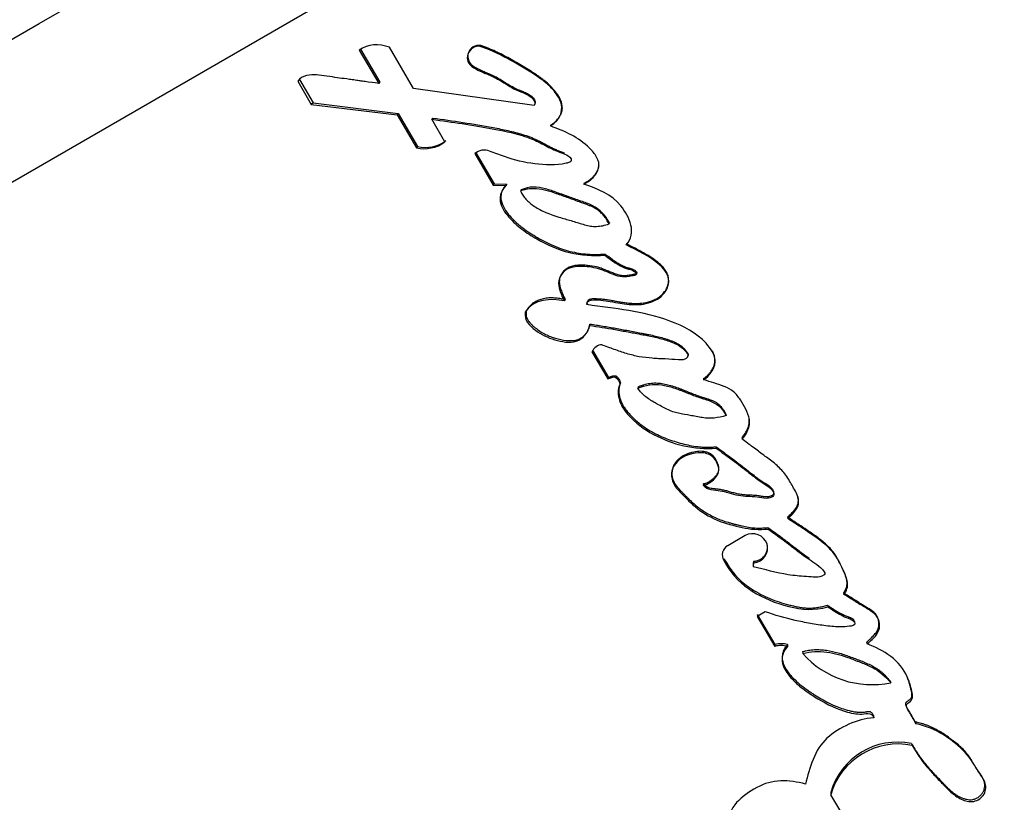
# Paper-space layout 'Layout1' of a CAD drawing. Units: millimetres. Extents: x 0 to 1293, y 0 to 1976.
# Drawn here: x 306 to 317, y 515 to 524 of the extents above; entities that cross this region are included whole.
import ezdxf
from ezdxf import colors
from ezdxf.entities.mleader import LeaderData, LeaderLine
from ezdxf.math import Vec2, Vec3

# ---------------------------------------------------------------- set-up
doc = ezdxf.new("R2010")
doc.units = ezdxf.units.MM
doc.layers.add('DV6_Défaut', color=7, linetype='Continuous')
doc.layers.add('Défaut', color=7, linetype='Continuous')

# ---------------------------------------------------------------- blocks, each defined once
blk = doc.blocks.new('_DOT')
at = {"color": 0}
blk.add_line((0, 0), (-1, 0), dxfattribs=at)
at = {"color": 0, "const_width": 0.333}
blk.add_lwpolyline([(-0.1665, 0, 1), (0.1665, 0, 1)], format="xyb", close=True, dxfattribs=at)
blk = doc.blocks.new('SE5')
at = {"layer": 'DV6_Défaut', "color": 7, "linetype": 'Continuous'}
for p, q in [((315.866, 528.406), (296.614, 517.291)), ((311.101, 524.036), (311.094, 524.025)), ((309.627, 523.986), (309.858, 523.59)), ((309.643, 524), (309.873, 523.606)), ((310.275, 523.532), (309.988, 524.023)), ((310.977, 523.806), (310.97, 523.794)), ((308.892, 523.618), (309.054, 523.34)), ((308.913, 523.636), (309.075, 523.358)), ((309.873, 523.606), (309.858, 523.59)), ((311.715, 523.329), (310.275, 523.532)), ((309.075, 523.358), (309.054, 523.34)), ((309.054, 523.34), (310.077, 523.216)), ((309.075, 523.358), (310.092, 523.232)), ((311.719, 523.34), (311.715, 523.329)), ((310.092, 523.232), (310.077, 523.216)), ((310.077, 523.216), (310.308, 522.821)), ((310.092, 523.232), (310.322, 522.838)), ((310.503, 523.178), (310.491, 523.163)), ((310.648, 522.894), (310.491, 523.163)), ((311.913, 523.095), (311.909, 523.083)), ((310.322, 522.838), (310.308, 522.821)), ((311.004, 522.754), (311.226, 522.376)), ((311.015, 522.769), (311.236, 522.391)), ((311.236, 522.391), (311.226, 522.376)), ((311.236, 522.391), (311.386, 522.389)), ((311.386, 522.389), (311.377, 522.374)), ((312.309, 522.399), (312.306, 522.387)), ((311.226, 522.376), (311.377, 522.374)), ((311.559, 522.322), (311.55, 522.308)), ((312.61, 521.926), (312.607, 521.914)), ((312.814, 521.677), (312.812, 521.664)), ((312.562, 521.554), (312.558, 521.541)), ((312.084, 521.012), (312.076, 520.996)), ((312.347, 520.968), (312.34, 520.952)), ((312.379, 520.719), (312.372, 520.703)), ((312.41, 520.406), (312.601, 520.082)), ((312.402, 520.389), (312.593, 520.065)), ((312.601, 520.082), (312.593, 520.065)), ((313.734, 520.069), (313.735, 520.054)), ((312.743, 520.016), (312.736, 519.999)), ((312.954, 519.972), (312.948, 519.956)), ((314.001, 519.642), (314.003, 519.627)), ((314.194, 519.36), (314.196, 519.345)), ((313.885, 519.254), (313.885, 519.237)), ((313.733, 518.815), (313.731, 518.797)), ((314.516, 518.787), (314.516, 518.788)), ((314.735, 518.414), (314.739, 518.397)), ((314.501, 518.291), (314.503, 518.273)), ((314.23, 518.195), (314.022, 518.074)), ((313.977, 517.918), (313.975, 517.898)), ((313.975, 517.898), (314.008, 517.843)), ((313.977, 517.918), (314.01, 517.864)), ((314.01, 517.864), (314.008, 517.843)), ((314.325, 517.843), (314.325, 517.823)), ((314.333, 517.888), (314.333, 517.868)), ((314.316, 517.552), (314.315, 517.531)), ((315.402, 517.51), (315.408, 517.491)), ((315.212, 517.364), (315.217, 517.345)), ((314.468, 517.286), (314.372, 517.23)), ((314.372, 517.23), (314.586, 516.873)), ((314.373, 517.252), (314.586, 516.895)), ((314.586, 516.895), (314.586, 516.873)), ((314.734, 516.894), (314.735, 516.871)), ((315.679, 516.922), (315.686, 516.902)), ((314.916, 516.81), (314.918, 516.788)), ((315.96, 516.46), (315.968, 516.44)), ((315.76, 516.043), (315.766, 516.02)), ((316.261, 515.971), (316.27, 515.949)), ((316.215, 515.713), (316.223, 515.691)), ((315.251, 515.128), (315.251, 515.101)), ((315.52, 514.656), (315.251, 515.101))]:
    blk.add_line(p, q, dxfattribs=at)
for centre, radius, start, end in [((-1660.612, 3930.992), 3933.487, 299.827471, 300.151462), ((175.828, 449.76), 160.426, 22.83468, 29.39633), ((181.889, 453.34), 153.761, 22.49609, 29.30343), ((311.053, 523.913), 0.132, 68.8829, 234.7821), ((310.398, 523.233), 0.422, 257.6709, 306.36), ((310.413, 523.243), 0.416, 257.357, 306.4499), ((314.086, 517.963), 0.129, 120.1673, 210.3857), ((314.799, 518.317), 0.923, 210.9047, 238.3701), ((314.801, 518.336), 0.921, 210.8207, 238.2503), ((314.408, 517.853), 0.0829, 155.0335, 186.9781), ((314.408, 517.833), 0.0833, 154.8996, 186.8057), ((314.658, 516.648), 0.257, 72.6927, 106.1401), ((314.658, 516.623), 0.26, 72.8981, 106.1979), ((315.742, 517.516), 1.1, 221.4591, 281.841), ((316.047, 514.904), 0.826, 78.2662, 164.2864), ((316.056, 514.871), 0.837, 78.4961, 164.02)]:
    blk.add_arc(centre, radius, start, end, dxfattribs=at)
for points in [[(309.988, 524.023), (309.86, 524.062), (309.729, 524.069), (309.627, 523.986)], [(311.094, 524.025), (310.954, 524.078), (310.845, 523.882), (310.97, 523.794)], [(312.076, 520.996), (311.903, 521.025), (311.71, 521.027), (311.607, 520.861)]]:
    blk.add_open_spline(points, degree=3, dxfattribs=at)
for points, knots in [([(311.913, 523.095), (311.926, 523.103), (311.952, 523.121), (311.985, 523.153), (312.014, 523.19), (312.036, 523.231), (312.05, 523.277), (312.05, 523.34), (312.022, 523.416), (311.969, 523.493), (311.906, 523.563), (311.847, 523.615), (311.797, 523.653), (311.759, 523.68), (311.72, 523.706), (311.667, 523.74), (311.601, 523.781), (311.521, 523.83), (311.413, 523.892), (311.274, 523.965), (311.158, 524.013), (311.101, 524.036)], [0, 0, 0, 0, 0.031067, 0.061892, 0.093112, 0.124364, 0.155727, 0.187144, 0.249779, 0.31252, 0.374859, 0.437333, 0.468703, 0.500004, 0.531278, 0.562545, 0.62508, 0.687633, 0.750209, 0.875091, 1, 1, 1, 1]), ([(311.909, 523.083), (312.022, 523.154), (312.081, 523.278), (312.001, 523.435), (311.987, 523.455), (311.944, 523.51), (311.926, 523.53), (311.857, 523.597), (311.811, 523.632), (311.647, 523.744), (311.541, 523.807), (311.329, 523.925), (311.206, 523.983), (311.094, 524.025)], [0, 0, 0, 0, 0.25, 0.25, 0.3125, 0.3125, 0.375, 0.375, 0.5, 0.5, 0.75, 0.75, 1, 1, 1, 1]), ([(310.977, 523.806), (310.985, 523.8), (311.001, 523.79), (311.034, 523.77), (311.068, 523.753), (311.102, 523.738), (311.128, 523.726), (311.155, 523.715), (311.189, 523.7), (311.224, 523.685), (311.258, 523.668), (311.291, 523.65), (311.324, 523.63), (311.356, 523.61), (311.388, 523.59), (311.428, 523.566), (311.478, 523.538), (311.52, 523.517), (311.551, 523.505), (311.568, 523.498), (311.586, 523.491), (311.608, 523.482), (311.633, 523.47), (311.658, 523.455), (311.68, 523.438), (311.7, 523.418), (311.715, 523.399), (311.723, 523.382), (311.726, 523.368), (311.725, 523.353), (311.721, 523.344), (311.719, 523.34)], [0, 0, 0, 0, 0.031597, 0.062998, 0.125595, 0.156899, 0.188221, 0.219553, 0.250881, 0.31347, 0.344693, 0.375883, 0.438266, 0.469475, 0.50069, 0.563097, 0.6254, 0.687635, 0.718824, 0.734424, 0.750024, 0.781226, 0.812365, 0.843277, 0.874214, 0.905619, 0.937096, 0.952801, 0.968533, 0.983934, 1, 1, 1, 1]), ([(309.858, 523.59), (309.843, 523.592), (309.802, 523.598), (309.701, 523.612), (309.687, 523.614), (309.645, 523.62), (309.627, 523.623), (309.595, 523.627), (309.565, 523.631), (309.521, 523.638), (309.499, 523.641), (309.437, 523.649), (309.399, 523.654), (309.294, 523.669), (309.188, 523.685), (309.047, 523.7), (308.939, 523.69), (308.892, 523.618)], [0, 0, 0, 0, 0.125, 0.125, 0.1875, 0.1875, 0.25, 0.25, 0.3125, 0.3125, 0.375, 0.375, 0.5, 0.5, 0.75, 0.75, 1, 1, 1, 1]), ([(310.97, 523.794), (311.003, 523.771), (311.031, 523.755), (311.088, 523.729), (311.102, 523.723), (311.131, 523.71), (311.134, 523.709), (311.162, 523.698), (311.167, 523.695), (311.188, 523.687), (311.212, 523.676), (311.241, 523.662), (311.26, 523.652), (311.311, 523.623), (311.342, 523.604), (311.407, 523.564), (311.442, 523.543), (311.503, 523.511), (311.549, 523.493), (311.605, 523.47), (311.648, 523.451), (311.703, 523.403), (311.735, 523.366), (311.715, 523.329)], [0, 0, 0, 0, 0.125, 0.125, 0.1875, 0.1875, 0.21875, 0.21875, 0.25, 0.25, 0.3125, 0.3125, 0.375, 0.375, 0.5, 0.5, 0.625, 0.625, 0.75, 0.75, 0.875, 0.875, 1, 1, 1, 1]), ([(310.491, 523.163), (310.621, 523.145), (310.742, 523.128), (310.908, 523.102), (310.978, 523.091), (311.099, 523.071), (311.157, 523.061), (311.328, 523.03), (311.459, 523.003), (311.626, 522.952), (311.688, 522.929), (311.795, 522.878), (311.861, 522.842), (311.954, 522.795), (312.031, 522.765), (312.104, 522.737), (312.138, 522.718), (312.16, 522.676), (312.156, 522.66), (312.123, 522.644), (312.109, 522.642), (311.973, 522.607), (311.843, 522.618), (311.596, 522.646), (311.483, 522.673), (311.326, 522.728), (311.301, 522.737), (311.236, 522.762), (311.208, 522.774), (311.154, 522.791), (311.12, 522.798), (311.058, 522.787), (311.031, 522.773), (311.004, 522.754)], [0, 0, 0, 0, 0.125, 0.125, 0.1875, 0.1875, 0.25, 0.25, 0.375, 0.375, 0.4375, 0.4375, 0.5, 0.5, 0.5625, 0.5625, 0.59375, 0.59375, 0.609375, 0.609375, 0.625, 0.625, 0.75, 0.75, 0.875, 0.875, 0.90625, 0.90625, 0.9375, 0.9375, 0.96875, 0.96875, 1, 1, 1, 1]), ([(310.503, 523.178), (310.623, 523.161), (310.863, 523.127), (311.133, 523.081), (311.312, 523.047), (311.401, 523.028), (311.489, 523.007), (311.576, 522.982), (311.663, 522.953), (311.733, 522.923), (311.788, 522.896), (311.823, 522.878), (311.85, 522.863), (311.877, 522.848), (311.912, 522.83), (311.953, 522.81), (311.996, 522.791), (312.028, 522.778), (312.05, 522.77), (312.062, 522.766), (312.07, 522.763), (312.075, 522.761)], [0, 0, 0, 0, 0.222469, 0.444913, 0.500453, 0.555929, 0.611346, 0.666763, 0.722323, 0.778298, 0.80656, 0.834928, 0.849118, 0.863307, 0.891675, 0.920025, 0.948373, 0.976773, 0.983891, 0.991013, 1, 1, 1, 1]), ([(312.306, 522.387), (312.381, 522.425), (312.464, 522.497), (312.492, 522.624), (312.482, 522.669), (312.434, 522.755), (312.408, 522.784), (312.238, 522.952), (312.084, 523.017), (311.909, 523.083)], [0, 0, 0, 0, 0.25, 0.25, 0.375, 0.375, 0.5, 0.5, 1, 1, 1, 1]), ([(312.309, 522.399), (312.319, 522.405), (312.339, 522.415), (312.376, 522.44), (312.41, 522.469), (312.44, 522.503), (312.459, 522.531), (312.475, 522.561), (312.484, 522.588), (312.486, 522.605), (312.487, 522.611), (312.487, 522.611)], [0, 0, 0, 0, 0.116916, 0.233012, 0.465789, 0.583242, 0.700357, 0.8182, 0.935607, 0.994858, 1, 1, 1, 1]), ([(311.386, 522.389), (311.375, 522.376), (311.351, 522.349), (311.33, 522.31), (311.32, 522.276), (311.314, 522.241), (311.319, 522.178), (311.355, 522.095), (311.42, 522.01), (311.484, 521.945), (311.537, 521.898), (311.592, 521.854), (311.648, 521.815), (311.708, 521.778), (311.769, 521.742), (311.846, 521.7), (311.942, 521.654), (312.023, 521.622), (312.09, 521.6), (312.158, 521.582), (312.245, 521.564), (312.35, 521.552), (312.439, 521.549), (312.509, 521.551), (312.544, 521.553), (312.562, 521.554)], [0, 0, 0, 0, 0.031373, 0.062824, 0.078511, 0.094349, 0.125819, 0.188648, 0.251327, 0.314175, 0.349887, 0.376588, 0.438826, 0.470015, 0.501279, 0.563813, 0.626009, 0.688013, 0.719059, 0.750214, 0.812902, 0.875276, 0.937511, 0.968712, 1, 1, 1, 1]), ([(312.812, 521.664), (312.943, 521.806), (312.85, 521.999), (312.643, 522.263), (312.466, 522.336), (312.306, 522.387)], [0, 0, 0, 0, 0.5, 0.5, 1, 1, 1, 1]), ([(311.377, 522.374), (311.327, 522.322), (311.296, 522.254), (311.323, 522.107), (311.361, 522.054), (311.462, 521.937), (311.511, 521.894), (311.624, 521.808), (311.68, 521.773), (311.876, 521.662), (311.996, 521.606), (312.274, 521.538), (312.416, 521.53), (312.558, 521.541)], [0, 0, 0, 0, 0.125, 0.125, 0.25, 0.25, 0.375, 0.375, 0.5, 0.5, 0.75, 0.75, 1, 1, 1, 1]), ([(312.607, 521.914), (312.598, 521.931), (312.58, 521.966), (312.545, 522.013), (312.504, 522.055), (312.456, 522.091), (312.409, 522.119), (312.346, 522.142), (312.253, 522.177), (312.125, 522.223), (312.001, 522.267), (311.885, 522.308), (311.777, 522.333), (311.657, 522.338), (311.585, 522.318), (311.55, 522.308)], [0, 0, 0, 0, 0.050067, 0.09919, 0.148318, 0.1984, 0.250333, 0.284421, 0.368049, 0.501266, 0.628984, 0.70079, 0.81167, 0.909742, 1, 1, 1, 1]), ([(311.55, 522.308), (311.559, 522.29), (311.577, 522.255), (311.615, 522.208), (311.661, 522.163), (311.717, 522.122), (311.782, 522.083), (311.856, 522.048), (311.939, 522.016), (312.046, 521.984), (312.173, 521.949), (312.29, 521.91), (312.385, 521.886), (312.458, 521.883), (312.533, 521.891), (312.582, 521.906), (312.607, 521.914)], [0, 0, 0, 0, 0.048656, 0.099333, 0.153212, 0.211277, 0.274315, 0.342938, 0.417619, 0.498721, 0.623942, 0.750079, 0.810236, 0.870845, 0.933592, 1, 1, 1, 1]), ([(312.61, 521.926), (312.567, 522.018), (312.497, 522.087), (312.383, 522.145), (312.362, 522.154), (312.313, 522.172), (312.298, 522.177), (312.208, 522.208), (312.182, 522.217), (312.114, 522.242), (312.109, 522.244), (312.077, 522.255), (312.066, 522.259), (312.041, 522.268), (312.008, 522.28), (311.968, 522.294), (311.937, 522.305), (311.899, 522.317), (311.868, 522.327), (311.805, 522.343), (311.747, 522.354), (311.656, 522.353), (311.603, 522.339), (311.559, 522.322)], [0, 0, 0, 0, 0.25, 0.25, 0.3125, 0.3125, 0.375, 0.375, 0.5, 0.5, 0.53125, 0.53125, 0.5625, 0.5625, 0.625, 0.625, 0.6875, 0.6875, 0.75, 0.75, 0.875, 0.875, 1, 1, 1, 1]), ([(312.34, 520.952), (312.338, 521), (312.383, 521.007), (312.465, 521.008), (312.498, 521.006), (312.578, 520.997), (312.607, 520.992), (312.694, 520.976), (312.732, 520.97), (312.794, 520.96), (312.84, 520.954), (312.912, 520.95), (312.953, 520.95), (313.065, 520.963), (313.146, 520.988), (313.268, 521.076), (313.317, 521.151), (313.32, 521.304), (313.268, 521.373), (313.093, 521.531), (312.949, 521.595), (312.812, 521.664)], [0, 0, 0, 0, 0.0625, 0.0625, 0.125, 0.125, 0.1875, 0.1875, 0.25, 0.25, 0.3125, 0.3125, 0.375, 0.375, 0.5, 0.5, 0.625, 0.625, 0.75, 0.75, 1, 1, 1, 1]), ([(312.347, 520.968), (312.347, 520.973), (312.347, 520.983), (312.353, 520.996), (312.362, 521.007), (312.374, 521.015), (312.388, 521.02), (312.402, 521.022), (312.416, 521.023), (312.444, 521.023), (312.487, 521.022), (312.543, 521.017), (312.599, 521.009), (312.646, 521.001), (312.683, 520.994), (312.72, 520.987), (312.767, 520.979), (312.823, 520.971), (312.879, 520.966), (312.936, 520.964), (313.012, 520.968), (313.088, 520.985), (313.159, 521.014), (313.209, 521.044), (313.253, 521.082), (313.282, 521.121), (313.3, 521.156), (313.31, 521.183), (313.316, 521.211), (313.319, 521.24), (313.317, 521.269), (313.309, 521.307), (313.287, 521.352), (313.257, 521.39), (313.231, 521.418), (313.203, 521.445), (313.165, 521.476), (313.118, 521.509), (313.068, 521.54), (313.018, 521.568), (312.967, 521.596), (312.9, 521.633), (312.848, 521.659), (312.814, 521.677)], [0, 0, 0, 0, 0.007789, 0.015534, 0.023294, 0.031061, 0.038825, 0.046539, 0.054242, 0.061967, 0.092775, 0.12352, 0.154303, 0.185145, 0.20058, 0.216015, 0.246855, 0.277621, 0.308317, 0.339036, 0.36999, 0.432616, 0.463967, 0.49542, 0.526872, 0.558289, 0.574134, 0.589909, 0.605623, 0.62152, 0.63736, 0.653276, 0.684941, 0.716687, 0.732464, 0.748246, 0.77993, 0.811472, 0.842897, 0.874304, 0.905716, 0.937134, 1, 1, 1, 1]), ([(312.558, 521.541), (312.608, 521.501), (312.669, 521.456), (312.75, 521.409), (312.784, 521.393), (312.846, 521.372), (312.885, 521.367), (312.925, 521.339), (312.947, 521.316), (312.909, 521.296), (312.896, 521.297), (312.832, 521.286), (312.801, 521.28), (312.694, 521.288), (312.626, 521.324), (312.49, 521.378), (312.418, 521.397), (312.27, 521.41), (312.189, 521.411), (312.06, 521.352), (312.003, 521.284), (312.007, 521.129), (312.038, 521.062), (312.076, 520.996)], [0, 0, 0, 0, 0.125, 0.125, 0.1875, 0.1875, 0.25, 0.25, 0.28125, 0.28125, 0.3125, 0.3125, 0.375, 0.375, 0.5, 0.5, 0.625, 0.625, 0.75, 0.75, 0.875, 0.875, 1, 1, 1, 1]), ([(312.562, 521.554), (312.589, 521.534), (312.628, 521.503), (312.683, 521.465), (312.726, 521.438), (312.77, 521.414), (312.805, 521.399), (312.83, 521.392), (312.842, 521.388), (312.854, 521.385), (312.867, 521.382), (312.879, 521.378), (312.895, 521.372), (312.91, 521.364), (312.922, 521.354), (312.929, 521.348), (312.934, 521.341), (312.94, 521.332), (312.936, 521.323), (312.928, 521.318), (312.917, 521.315), (312.904, 521.312), (312.891, 521.31), (312.873, 521.306), (312.85, 521.302), (312.823, 521.298), (312.796, 521.295), (312.76, 521.296), (312.724, 521.304), (312.69, 521.314), (312.664, 521.324), (312.638, 521.334), (312.613, 521.344), (312.588, 521.355), (312.562, 521.365), (312.537, 521.375), (312.502, 521.388), (312.441, 521.406), (312.368, 521.418), (312.304, 521.422), (312.267, 521.422), (312.24, 521.421), (312.212, 521.418), (312.176, 521.413), (312.14, 521.402), (312.107, 521.384), (312.084, 521.368), (312.064, 521.349), (312.046, 521.328), (312.031, 521.304), (312.02, 521.278), (312.014, 521.251), (312.012, 521.213), (312.02, 521.167), (312.037, 521.114), (312.058, 521.062), (312.075, 521.029), (312.084, 521.012)], [0, 0, 0, 0, 0.058148, 0.087159, 0.116146, 0.145217, 0.174593, 0.181973, 0.189373, 0.19679, 0.204203, 0.211592, 0.218959, 0.233821, 0.241605, 0.245579, 0.24955, 0.257412, 0.261333, 0.265303, 0.27321, 0.281115, 0.289034, 0.296954, 0.312793, 0.32863, 0.344479, 0.360123, 0.391294, 0.407066, 0.422876, 0.438716, 0.454579, 0.470449, 0.486308, 0.502143, 0.51795, 0.54953, 0.613178, 0.645167, 0.661104, 0.677027, 0.692969, 0.709011, 0.741195, 0.757341, 0.773476, 0.789555, 0.805767, 0.821889, 0.838128, 0.85423, 0.870454, 0.902765, 0.935219, 0.967575, 1, 1, 1, 1]), ([(312.084, 521.012), (312.073, 521.014), (312.052, 521.018), (312.02, 521.023), (311.987, 521.027), (311.944, 521.031), (311.89, 521.032), (311.825, 521.023), (311.763, 521.004), (311.705, 520.975), (311.664, 520.939), (311.637, 520.906), (311.625, 520.888), (311.619, 520.879)], [0, 0, 0, 0, 0.062775, 0.125521, 0.188247, 0.251019, 0.37595, 0.500723, 0.625571, 0.750558, 0.874378, 0.93576, 1, 1, 1, 1]), ([(311.607, 520.861), (311.588, 520.767), (311.659, 520.699), (311.796, 520.593), (311.876, 520.556), (312.041, 520.509), (312.135, 520.489), (312.295, 520.538), (312.361, 520.617), (312.372, 520.703)], [0, 0, 0, 0, 0.25, 0.25, 0.5, 0.5, 0.75, 0.75, 1, 1, 1, 1]), ([(311.619, 520.879), (311.617, 520.857), (311.613, 520.824), (311.629, 520.783), (311.647, 520.755), (311.667, 520.73), (311.698, 520.699), (311.755, 520.649), (311.829, 520.604), (311.908, 520.569), (311.989, 520.542), (312.064, 520.527), (312.128, 520.522), (312.161, 520.521), (312.193, 520.523), (312.224, 520.53), (312.254, 520.542), (312.282, 520.558), (312.308, 520.578), (312.33, 520.601), (312.349, 520.628), (312.369, 520.666), (312.375, 520.698), (312.379, 520.719)], [0, 0, 0, 0, 0.062671, 0.094046, 0.12558, 0.156994, 0.18852, 0.251058, 0.376085, 0.438303, 0.500322, 0.625136, 0.656427, 0.687769, 0.718917, 0.750047, 0.781326, 0.812382, 0.843708, 0.874849, 0.906171, 0.937391, 1, 1, 1, 1]), ([(313.735, 520.054), (313.803, 520.1), (313.866, 520.179), (313.877, 520.346), (313.823, 520.426), (313.649, 520.616), (313.497, 520.692), (313.004, 520.88), (312.681, 520.9), (312.34, 520.952)], [0, 0, 0, 0, 0.125, 0.125, 0.25, 0.25, 0.5, 0.5, 1, 1, 1, 1]), ([(312.372, 520.703), (312.481, 520.687), (312.568, 520.673), (312.735, 520.643), (312.776, 520.636), (312.862, 520.62), (312.873, 520.618), (312.924, 520.608), (312.953, 520.603), (313.019, 520.59), (313.04, 520.587), (313.086, 520.578), (313.117, 520.571), (313.185, 520.556), (313.242, 520.541), (313.338, 520.511), (313.391, 520.491), (313.477, 520.441), (313.525, 520.396), (313.555, 520.339), (313.536, 520.308), (313.486, 520.289), (313.465, 520.29), (313.372, 520.297), (313.343, 520.299), (313.245, 520.304), (313.221, 520.305), (313.176, 520.307), (313.143, 520.309), (313.075, 520.315), (313.014, 520.321), (312.918, 520.339), (312.868, 520.352), (312.763, 520.383), (312.722, 520.397), (312.64, 520.427), (312.626, 520.432), (312.562, 520.456), (312.544, 520.464), (312.474, 520.481), (312.423, 520.431), (312.402, 520.389)], [0, 0, 0, 0, 0.125, 0.125, 0.1875, 0.1875, 0.21875, 0.21875, 0.25, 0.25, 0.28125, 0.28125, 0.3125, 0.3125, 0.375, 0.375, 0.4375, 0.4375, 0.5, 0.5, 0.53125, 0.53125, 0.5625, 0.5625, 0.625, 0.625, 0.65625, 0.65625, 0.6875, 0.6875, 0.75, 0.75, 0.8125, 0.8125, 0.875, 0.875, 0.90625, 0.90625, 0.9375, 0.9375, 1, 1, 1, 1]), ([(312.379, 520.719), (312.405, 520.715), (312.456, 520.708), (312.558, 520.691), (312.685, 520.669), (312.837, 520.641), (312.952, 520.619), (313.028, 520.604), (313.079, 520.594), (313.142, 520.581), (313.217, 520.563), (313.279, 520.544), (313.328, 520.528), (313.365, 520.514), (313.4, 520.498), (313.435, 520.48), (313.461, 520.463), (313.481, 520.447), (313.496, 520.434), (313.51, 520.419), (313.522, 520.404), (313.535, 520.388), (313.546, 520.372), (313.552, 520.356), (313.549, 520.343), (313.544, 520.335), (313.54, 520.33), (313.538, 520.328)], [0, 0, 0, 0, 0.060092, 0.120171, 0.240301, 0.360419, 0.480535, 0.510564, 0.540595, 0.600677, 0.660847, 0.721041, 0.751082, 0.781117, 0.811209, 0.841498, 0.871637, 0.883645, 0.9017, 0.916876, 0.932141, 0.947393, 0.96268, 0.977925, 0.985525, 0.993147, 1, 1, 1, 1]), ([(313.734, 520.069), (313.743, 520.075), (313.761, 520.087), (313.784, 520.108), (313.806, 520.132), (313.826, 520.157), (313.842, 520.184), (313.856, 520.213), (313.866, 520.244), (313.876, 520.307), (313.859, 520.361), (313.839, 520.399)], [0, 0, 0, 0, 0.083546, 0.166552, 0.249761, 0.33368, 0.417159, 0.500735, 0.5849, 0.668616, 1, 1, 1, 1]), ([(312.593, 520.065), (312.621, 520.074), (312.658, 520.099), (312.716, 520.064), (312.729, 520.029), (312.736, 519.999)], [0, 0, 0, 0, 0.5, 0.5, 1, 1, 1, 1]), ([(312.601, 520.082), (312.604, 520.083), (312.612, 520.086), (312.624, 520.09), (312.635, 520.094), (312.646, 520.098), (312.658, 520.102), (312.67, 520.103), (312.681, 520.103), (312.688, 520.101), (312.699, 520.095), (312.709, 520.084), (312.719, 520.071), (312.727, 520.057), (312.736, 520.039), (312.741, 520.024), (312.743, 520.016)], [0, 0, 0, 0, 0.062624, 0.125239, 0.187855, 0.250426, 0.313037, 0.375312, 0.43788, 0.46922, 0.500741, 0.625613, 0.688183, 0.750913, 0.875248, 1, 1, 1, 1]), ([(314.196, 519.345), (314.247, 519.413), (314.295, 519.494), (314.266, 519.668), (314.216, 519.746), (314.153, 519.847), (314.123, 519.886), (314.061, 519.937), (314.024, 519.957), (313.893, 520.008), (313.823, 520.025), (313.735, 520.054)], [0, 0, 0, 0, 0.25, 0.25, 0.5, 0.5, 0.625, 0.625, 0.75, 0.75, 1, 1, 1, 1]), ([(312.736, 519.999), (312.708, 519.94), (312.712, 519.871), (312.752, 519.745), (312.787, 519.693), (312.921, 519.539), (313.02, 519.464), (313.366, 519.281), (313.624, 519.217), (313.885, 519.237)], [0, 0, 0, 0, 0.125, 0.125, 0.25, 0.25, 0.5, 0.5, 1, 1, 1, 1]), ([(312.743, 520.016), (312.742, 520.014), (312.74, 520.01), (312.737, 520.003), (312.732, 519.989), (312.725, 519.962), (312.722, 519.921), (312.727, 519.872), (312.742, 519.809), (312.77, 519.75), (312.807, 519.696), (312.838, 519.659), (312.871, 519.623), (312.917, 519.578), (312.978, 519.525), (313.057, 519.468), (313.14, 519.42), (313.227, 519.378), (313.317, 519.342), (313.409, 519.312), (313.532, 519.277), (313.642, 519.257), (313.738, 519.25), (313.787, 519.249), (313.836, 519.25), (313.868, 519.253), (313.885, 519.254)], [0, 0, 0, 0, 0.003983, 0.007953, 0.015832, 0.031505, 0.063142, 0.094599, 0.126237, 0.188973, 0.22057, 0.25194, 0.283222, 0.31452, 0.377327, 0.439698, 0.50176, 0.563971, 0.626534, 0.688756, 0.750675, 0.874264, 0.905415, 0.936817, 0.968409, 1, 1, 1, 1]), ([(312.948, 519.956), (313.036, 519.99), (313.142, 520.008), (313.279, 519.987), (313.333, 519.973), (313.397, 519.953), (313.424, 519.943), (313.455, 519.931), (313.469, 519.926), (313.489, 519.918), (313.508, 519.911), (313.518, 519.907), (313.533, 519.901), (313.561, 519.89), (313.568, 519.887), (313.607, 519.871), (313.625, 519.864), (313.697, 519.838), (313.737, 519.827), (313.89, 519.777), (313.953, 519.722), (314.003, 519.627)], [0, 0, 0, 0, 0.25, 0.25, 0.375, 0.375, 0.4375, 0.4375, 0.46875, 0.46875, 0.5, 0.5, 0.53125, 0.53125, 0.5625, 0.5625, 0.625, 0.625, 0.75, 0.75, 1, 1, 1, 1]), ([(314.003, 519.627), (313.906, 519.599), (313.82, 519.586), (313.693, 519.607), (313.677, 519.61), (313.618, 519.621), (313.597, 519.625), (313.534, 519.636), (313.477, 519.644), (313.39, 519.664), (313.344, 519.68), (313.273, 519.715), (313.256, 519.724), (313.209, 519.749), (313.183, 519.764), (313.154, 519.78), (313.125, 519.797), (313.087, 519.82), (313.065, 519.835), (313.011, 519.878), (312.976, 519.916), (312.948, 519.956)], [0, 0, 0, 0, 0.25, 0.25, 0.3125, 0.3125, 0.375, 0.375, 0.5, 0.5, 0.625, 0.625, 0.6875, 0.6875, 0.75, 0.75, 0.8125, 0.8125, 0.875, 0.875, 1, 1, 1, 1]), ([(312.954, 519.972), (312.965, 519.976), (312.988, 519.985), (313.022, 519.996), (313.057, 520.005), (313.092, 520.012), (313.128, 520.016), (313.177, 520.017), (313.237, 520.011), (313.308, 519.996), (313.378, 519.975), (313.435, 519.955), (313.481, 519.938), (313.514, 519.924), (313.548, 519.91), (313.593, 519.892), (313.638, 519.875), (313.684, 519.858), (313.713, 519.849), (313.736, 519.842), (313.759, 519.835), (313.788, 519.825), (313.822, 519.813), (313.856, 519.799), (313.883, 519.785), (313.902, 519.771), (313.921, 519.756), (313.943, 519.734), (313.965, 519.705), (313.984, 519.675), (313.995, 519.653), (314.001, 519.642)], [0, 0, 0, 0, 0.031179, 0.062242, 0.093226, 0.124251, 0.155541, 0.186932, 0.249143, 0.311511, 0.374188, 0.436757, 0.468047, 0.499347, 0.530653, 0.561958, 0.624542, 0.655827, 0.687112, 0.702758, 0.718405, 0.749693, 0.780983, 0.812348, 0.84347, 0.85896, 0.874497, 0.905961, 0.937301, 0.968593, 1, 1, 1, 1]), ([(314.194, 519.36), (314.206, 519.378), (314.231, 519.413), (314.261, 519.469), (314.277, 519.521), (314.281, 519.564), (314.279, 519.585), (314.277, 519.596)], [0, 0, 0, 0, 0.249396, 0.498434, 0.748792, 0.874602, 1, 1, 1, 1]), ([(314.739, 518.397), (314.778, 518.43), (314.821, 518.474), (314.872, 518.56), (314.875, 518.617), (314.844, 518.698), (314.834, 518.717), (314.805, 518.77), (314.792, 518.793), (314.757, 518.854), (314.723, 518.908), (314.66, 518.985), (314.623, 519.021), (314.557, 519.076), (314.54, 519.089), (314.493, 519.125), (314.481, 519.133), (314.423, 519.175), (314.41, 519.185), (314.366, 519.218), (314.347, 519.232), (314.3, 519.267), (314.288, 519.276), (314.232, 519.318), (314.21, 519.335), (314.196, 519.345)], [0, 0, 0, 0, 0.125, 0.125, 0.25, 0.25, 0.3125, 0.3125, 0.375, 0.375, 0.5, 0.5, 0.625, 0.625, 0.6875, 0.6875, 0.75, 0.75, 0.8125, 0.8125, 0.875, 0.875, 0.9375, 0.9375, 1, 1, 1, 1]), ([(313.885, 519.237), (313.946, 519.194), (314.007, 519.15), (314.123, 519.063), (314.177, 519.022), (314.259, 518.958), (314.269, 518.95), (314.304, 518.922), (314.32, 518.91), (314.341, 518.894), (314.362, 518.878), (314.388, 518.858), (314.406, 518.846), (314.449, 518.816), (314.489, 518.794), (314.54, 518.757), (314.576, 518.72), (314.573, 518.669), (314.555, 518.655), (314.519, 518.641), (314.502, 518.639), (314.444, 518.64), (314.411, 518.651), (314.294, 518.662), (314.226, 518.658), (314.075, 518.688), (314.001, 518.715), (313.866, 518.737), (313.774, 518.729), (313.731, 518.797)], [0, 0, 0, 0, 0.125, 0.125, 0.25, 0.25, 0.28125, 0.28125, 0.3125, 0.3125, 0.34375, 0.34375, 0.375, 0.375, 0.4375, 0.4375, 0.5, 0.5, 0.53125, 0.53125, 0.5625, 0.5625, 0.625, 0.625, 0.75, 0.75, 0.875, 0.875, 1, 1, 1, 1]), ([(313.885, 519.254), (313.915, 519.232), (313.975, 519.189), (314.065, 519.123), (314.153, 519.055), (314.226, 518.998), (314.284, 518.953), (314.328, 518.918), (314.372, 518.884), (314.417, 518.852), (314.452, 518.829), (314.476, 518.815), (314.492, 518.805), (314.511, 518.792), (314.533, 518.775), (314.549, 518.758), (314.559, 518.742), (314.565, 518.73), (314.57, 518.717), (314.571, 518.705), (314.57, 518.696), (314.566, 518.687), (314.558, 518.678), (314.547, 518.671), (314.53, 518.663), (314.508, 518.657), (314.48, 518.655), (314.457, 518.658), (314.439, 518.661), (314.425, 518.663), (314.411, 518.666), (314.393, 518.669), (314.37, 518.672), (314.343, 518.674), (314.315, 518.676), (314.287, 518.677), (314.26, 518.678), (314.232, 518.679), (314.204, 518.682), (314.177, 518.685), (314.15, 518.69), (314.123, 518.697), (314.096, 518.703), (314.069, 518.711), (314.046, 518.718), (314.026, 518.723), (314.009, 518.728), (313.978, 518.735), (313.944, 518.743), (313.911, 518.747), (313.893, 518.749), (313.879, 518.75), (313.865, 518.752), (313.847, 518.754), (313.824, 518.757), (313.797, 518.764), (313.775, 518.773), (313.76, 518.783), (313.746, 518.796), (313.739, 518.807), (313.733, 518.815)], [0, 0, 0, 0, 0.062609, 0.125218, 0.187839, 0.250479, 0.281803, 0.313126, 0.344437, 0.375746, 0.407096, 0.414948, 0.422797, 0.438465, 0.454123, 0.469643, 0.477454, 0.48533, 0.493195, 0.501034, 0.504958, 0.508888, 0.516697, 0.524514, 0.532284, 0.547816, 0.563335, 0.578924, 0.58673, 0.594547, 0.602363, 0.610165, 0.625737, 0.641299, 0.656869, 0.672447, 0.688025, 0.703588, 0.719123, 0.73464, 0.750173, 0.765747, 0.781353, 0.796965, 0.812579, 0.822775, 0.83042, 0.843796, 0.875026, 0.890664, 0.89848, 0.906297, 0.914113, 0.921929, 0.937546, 0.953131, 0.968725, 0.976538, 0.984386, 1, 1, 1, 1]), ([(313.731, 518.797), (313.784, 518.803), (313.83, 518.838), (313.901, 518.91), (313.927, 518.96), (313.894, 519.072), (313.87, 519.117), (313.784, 519.177), (313.73, 519.186), (313.566, 519.177), (313.461, 519.134), (313.366, 519.011), (313.349, 518.957), (313.355, 518.852), (313.378, 518.806), (313.43, 518.74), (313.444, 518.725), (313.475, 518.693), (313.478, 518.69), (313.506, 518.662), (313.512, 518.655), (313.532, 518.635), (313.557, 518.61), (313.592, 518.577), (313.614, 518.556), (313.705, 518.479), (313.8, 518.42), (313.993, 518.339), (314.102, 518.312), (314.286, 518.27), (314.405, 518.262), (314.503, 518.273)], [0, 0, 0, 0, 0.0625, 0.0625, 0.125, 0.125, 0.1875, 0.1875, 0.25, 0.25, 0.375, 0.375, 0.4375, 0.4375, 0.5, 0.5, 0.53125, 0.53125, 0.546875, 0.546875, 0.5625, 0.5625, 0.59375, 0.59375, 0.625, 0.625, 0.75, 0.75, 0.875, 0.875, 1, 1, 1, 1]), ([(313.733, 518.815), (313.746, 518.817), (313.766, 518.82), (313.79, 518.831), (313.812, 518.844), (313.833, 518.86), (313.852, 518.878), (313.871, 518.896), (313.893, 518.921), (313.91, 518.949), (313.917, 518.975), (313.918, 519.001), (313.912, 519.033), (313.897, 519.07), (313.88, 519.105), (313.861, 519.133), (313.843, 519.152), (313.823, 519.168), (313.793, 519.184), (313.743, 519.199), (313.677, 519.203), (313.612, 519.192), (313.562, 519.177), (313.514, 519.158), (313.468, 519.133), (313.427, 519.1), (313.401, 519.071), (313.38, 519.038), (313.365, 519.001), (313.357, 518.963), (313.355, 518.923), (313.361, 518.884), (313.374, 518.847), (313.394, 518.813), (313.417, 518.781), (313.442, 518.751), (313.464, 518.727), (313.482, 518.709), (313.5, 518.69), (313.523, 518.667), (313.55, 518.64), (313.587, 518.603), (313.626, 518.568), (313.666, 518.535), (313.707, 518.504), (313.76, 518.468), (313.828, 518.431), (313.898, 518.398), (313.97, 518.37), (314.032, 518.351), (314.082, 518.338), (314.119, 518.328), (314.157, 518.319), (314.207, 518.307), (314.27, 518.294), (314.347, 518.284), (314.424, 518.283), (314.475, 518.289), (314.501, 518.291)], [0, 0, 0, 0, 0.01569, 0.023567, 0.031479, 0.047173, 0.05505, 0.062947, 0.078685, 0.094465, 0.102403, 0.110285, 0.126095, 0.141911, 0.157707, 0.173526, 0.181445, 0.189312, 0.205128, 0.220868, 0.252205, 0.283567, 0.299147, 0.314757, 0.346103, 0.361793, 0.377535, 0.393239, 0.408992, 0.424672, 0.440478, 0.456242, 0.472063, 0.487884, 0.503629, 0.519245, 0.534837, 0.542633, 0.55043, 0.566024, 0.581621, 0.597224, 0.628474, 0.644038, 0.659529, 0.690387, 0.721261, 0.752321, 0.783423, 0.81438, 0.829847, 0.845313, 0.860781, 0.876253, 0.907244, 0.938267, 0.969087, 1, 1, 1, 1]), ([(314.735, 518.414), (314.742, 518.42), (314.762, 518.438), (314.79, 518.466), (314.819, 518.5), (314.842, 518.533), (314.857, 518.563), (314.864, 518.589), (314.866, 518.616), (314.863, 518.642), (314.857, 518.661), (314.856, 518.667)], [0, 0, 0, 0, 0.089111, 0.266714, 0.399992, 0.534171, 0.66809, 0.735374, 0.802293, 0.936661, 1, 1, 1, 1]), ([(315.402, 517.51), (315.409, 517.52), (315.424, 517.541), (315.438, 517.571), (315.444, 517.596), (315.447, 517.622), (315.444, 517.654), (315.436, 517.692), (315.423, 517.729), (315.409, 517.764), (315.393, 517.799), (315.377, 517.834), (315.355, 517.88), (315.325, 517.936), (315.282, 518), (315.231, 518.058), (315.175, 518.109), (315.115, 518.157), (315.054, 518.202), (314.97, 518.26), (314.864, 518.331), (314.778, 518.386), (314.735, 518.414)], [0, 0, 0, 0, 0.031507, 0.06308, 0.078788, 0.094572, 0.126134, 0.157697, 0.189227, 0.22056, 0.251839, 0.283106, 0.314367, 0.376965, 0.439956, 0.502187, 0.564078, 0.626114, 0.688398, 0.750735, 0.875368, 1, 1, 1, 1]), ([(315.408, 517.491), (315.442, 517.536), (315.459, 517.581), (315.443, 517.691), (315.426, 517.726), (315.388, 517.809), (315.379, 517.829), (315.357, 517.872), (315.343, 517.898), (315.307, 517.959), (315.274, 518.002), (315.162, 518.116), (315.084, 518.168), (314.952, 518.258), (314.917, 518.282), (314.856, 518.321), (314.853, 518.323), (314.835, 518.335), (314.825, 518.342), (314.793, 518.362), (314.768, 518.379), (314.739, 518.397)], [0, 0, 0, 0, 0.125, 0.125, 0.25, 0.25, 0.3125, 0.3125, 0.375, 0.375, 0.5, 0.5, 0.75, 0.75, 0.875, 0.875, 0.90625, 0.90625, 0.9375, 0.9375, 1, 1, 1, 1]), ([(314.501, 518.291), (314.531, 518.27), (314.576, 518.238), (314.636, 518.195), (314.68, 518.162), (314.724, 518.128), (314.768, 518.094), (314.811, 518.061), (314.87, 518.016), (314.929, 517.972), (314.976, 517.938), (314.993, 517.926), (314.996, 517.924)], [0, 0, 0, 0, 0.179347, 0.269016, 0.358695, 0.44839, 0.538096, 0.627805, 0.717506, 0.896866, 0.986545, 1, 1, 1, 1]), ([(314.333, 517.868), (314.446, 517.876), (314.523, 517.994), (314.459, 518.197), (314.328, 518.251), (314.23, 518.195)], [0, 0, 0, 0, 0.5, 0.5, 1, 1, 1, 1]), ([(314.503, 518.273), (314.569, 518.227), (314.621, 518.19), (314.714, 518.12), (314.734, 518.105), (314.79, 518.062), (314.807, 518.049), (314.823, 518.036), (314.846, 518.019), (314.885, 517.989), (314.922, 517.962), (314.975, 517.924), (315.009, 517.9), (315.07, 517.86), (315.103, 517.838), (315.142, 517.802), (315.155, 517.788), (315.176, 517.759), (315.191, 517.74), (315.137, 517.698), (315.107, 517.698), (315.03, 517.699), (315.004, 517.703), (314.917, 517.709), (314.883, 517.712), (314.821, 517.717), (314.782, 517.722), (314.599, 517.752), (314.469, 517.79), (314.325, 517.823)], [0, 0, 0, 0, 0.125, 0.125, 0.1875, 0.1875, 0.21875, 0.21875, 0.25, 0.25, 0.3125, 0.3125, 0.375, 0.375, 0.4375, 0.4375, 0.46875, 0.46875, 0.5, 0.5, 0.5625, 0.5625, 0.625, 0.625, 0.6875, 0.6875, 0.75, 0.75, 1, 1, 1, 1]), ([(314.333, 517.888), (314.346, 517.89), (314.372, 517.893), (314.409, 517.909), (314.441, 517.932), (314.467, 517.962), (314.486, 517.997), (314.497, 518.036), (314.498, 518.063), (314.497, 518.078), (314.496, 518.079)], [0, 0, 0, 0, 0.140796, 0.281979, 0.422679, 0.563573, 0.705032, 0.846193, 0.98762, 1, 1, 1, 1]), ([(314.315, 517.531), (314.456, 517.445), (314.588, 517.39), (314.911, 517.308), (315.052, 517.299), (315.217, 517.345)], [0, 0, 0, 0, 0.5, 0.5, 1, 1, 1, 1]), ([(314.316, 517.552), (314.35, 517.532), (314.417, 517.492), (314.524, 517.442), (314.635, 517.401), (314.729, 517.374), (314.805, 517.356), (314.863, 517.343), (314.92, 517.334), (314.979, 517.329), (315.037, 517.33), (315.096, 517.337), (315.155, 517.349), (315.193, 517.359), (315.212, 517.364)], [0, 0, 0, 0, 0.125034, 0.249982, 0.374976, 0.499836, 0.562316, 0.624558, 0.68651, 0.748329, 0.810511, 0.873588, 0.936781, 1, 1, 1, 1]), ([(315.679, 516.922), (315.692, 516.934), (315.719, 516.958), (315.751, 516.989), (315.775, 517.015), (315.792, 517.036), (315.807, 517.059), (315.818, 517.084), (315.825, 517.11), (315.827, 517.136), (315.826, 517.163), (315.821, 517.187), (315.813, 517.212), (315.802, 517.237), (315.784, 517.26), (315.765, 517.28), (315.744, 517.297), (315.722, 517.312), (315.699, 517.327), (315.68, 517.338), (315.665, 517.347), (315.649, 517.356), (315.622, 517.373), (315.585, 517.396), (315.539, 517.426), (315.494, 517.454), (315.448, 517.483), (315.417, 517.501), (315.402, 517.51)], [0, 0, 0, 0, 0.062338, 0.124635, 0.155828, 0.187112, 0.218232, 0.249549, 0.280625, 0.311731, 0.343097, 0.374349, 0.395325, 0.436756, 0.468112, 0.49932, 0.530448, 0.561719, 0.593029, 0.624333, 0.639986, 0.655638, 0.686941, 0.749549, 0.812167, 0.874781, 0.937386, 1, 1, 1, 1]), ([(315.686, 516.902), (315.739, 516.948), (315.802, 516.999), (315.849, 517.131), (315.828, 517.211), (315.718, 517.311), (315.66, 517.335), (315.575, 517.389), (315.569, 517.393), (315.524, 517.421), (315.512, 517.429), (315.479, 517.45), (315.433, 517.477), (315.408, 517.491)], [0, 0, 0, 0, 0.25, 0.25, 0.5, 0.5, 0.75, 0.75, 0.8125, 0.8125, 0.875, 0.875, 1, 1, 1, 1]), ([(315.217, 517.345), (315.267, 517.311), (315.325, 517.274), (315.401, 517.234), (315.433, 517.219), (315.488, 517.198), (315.524, 517.187), (315.543, 517.146), (315.538, 517.131), (315.5, 517.115), (315.492, 517.115), (315.436, 517.108), (315.413, 517.106), (315.313, 517.105), (315.261, 517.11), (315.16, 517.123), (315.136, 517.126), (315.067, 517.137), (315.039, 517.142), (314.949, 517.157), (314.884, 517.17), (314.71, 517.209), (314.585, 517.247), (314.468, 517.286)], [0, 0, 0, 0, 0.125, 0.125, 0.1875, 0.1875, 0.25, 0.25, 0.28125, 0.28125, 0.3125, 0.3125, 0.375, 0.375, 0.5, 0.5, 0.5625, 0.5625, 0.625, 0.625, 0.75, 0.75, 1, 1, 1, 1]), ([(315.212, 517.364), (315.225, 517.356), (315.251, 517.338), (315.303, 517.305), (315.369, 517.265), (315.429, 517.238), (315.463, 517.225), (315.47, 517.222), (315.478, 517.219), (315.487, 517.216), (315.498, 517.211), (315.509, 517.205), (315.518, 517.197), (315.525, 517.188), (315.531, 517.179), (315.534, 517.17), (315.534, 517.164), (315.533, 517.161), (315.533, 517.161)], [0, 0, 0, 0, 0.118894, 0.237703, 0.475281, 0.712935, 0.742676, 0.757557, 0.772439, 0.802167, 0.831848, 0.865989, 0.900255, 0.925912, 0.95185, 0.9819, 0.997038, 1, 1, 1, 1]), ([(314.735, 516.871), (314.69, 516.823), (314.665, 516.757), (314.681, 516.626), (314.714, 516.574), (314.806, 516.464), (314.848, 516.426), (314.951, 516.342), (315.004, 516.306), (315.165, 516.204), (315.285, 516.141), (315.465, 516.083), (315.536, 516.067), (315.658, 516.062), (315.743, 516.101), (315.766, 516.02)], [0, 0, 0, 0, 0.125, 0.125, 0.25, 0.25, 0.375, 0.375, 0.5, 0.5, 0.75, 0.75, 0.875, 0.875, 1, 1, 1, 1]), ([(314.734, 516.894), (314.724, 516.881), (314.703, 516.856), (314.686, 516.817), (314.676, 516.784), (314.671, 516.752), (314.673, 516.696), (314.701, 516.62), (314.748, 516.554), (314.792, 516.506), (314.837, 516.46), (314.898, 516.407), (314.963, 516.358), (315.016, 516.322), (315.096, 516.269), (315.198, 516.21), (315.315, 516.157), (315.406, 516.123), (315.48, 516.103), (315.544, 516.091), (315.592, 516.086), (315.633, 516.087), (315.66, 516.09), (315.672, 516.092), (315.68, 516.093), (315.69, 516.095), (315.702, 516.096), (315.714, 516.096), (315.726, 516.092), (315.74, 516.083), (315.752, 516.066), (315.758, 516.05), (315.76, 516.043)], [0, 0, 0, 0, 0.031428, 0.062907, 0.080792, 0.098845, 0.125744, 0.188403, 0.251197, 0.282357, 0.313496, 0.375971, 0.438415, 0.469479, 0.500488, 0.624241, 0.695209, 0.748894, 0.811429, 0.8427, 0.874108, 0.905491, 0.921215, 0.925146, 0.929078, 0.936933, 0.944769, 0.952654, 0.960514, 0.96841, 0.98416, 1, 1, 1, 1]), ([(316.27, 515.949), (316.245, 515.992), (316.218, 516.041), (316.18, 516.104), (316.163, 516.13), (316.153, 516.162), (316.153, 516.178), (316.175, 516.199), (316.188, 516.206), (316.216, 516.226), (316.23, 516.253), (316.227, 516.311), (316.222, 516.326), (316.205, 516.394), (316.2, 516.412), (316.184, 516.46), (316.174, 516.486), (316.121, 516.603), (316.055, 516.688), (315.88, 516.819), (315.788, 516.862), (315.686, 516.902)], [0, 0, 0, 0, 0.125, 0.125, 0.1875, 0.1875, 0.21875, 0.21875, 0.25, 0.25, 0.3125, 0.3125, 0.375, 0.375, 0.4375, 0.4375, 0.5, 0.5, 0.75, 0.75, 1, 1, 1, 1]), ([(314.916, 516.81), (314.928, 516.813), (314.951, 516.82), (314.998, 516.829), (315.057, 516.835), (315.129, 516.834), (315.224, 516.824), (315.318, 516.804), (315.409, 516.776), (315.476, 516.752), (315.532, 516.731), (315.576, 516.714), (315.621, 516.697), (315.676, 516.674), (315.74, 516.644), (315.792, 516.615), (315.831, 516.587), (315.86, 516.565), (315.886, 516.54), (315.912, 516.515), (315.936, 516.488), (315.952, 516.469), (315.96, 516.46)], [0, 0, 0, 0, 0.031466, 0.06269, 0.124783, 0.187211, 0.250067, 0.374455, 0.436583, 0.498847, 0.561234, 0.592447, 0.623652, 0.685946, 0.748059, 0.810211, 0.84153, 0.873202, 0.90492, 0.936588, 0.968275, 1, 1, 1, 1]), ([(314.918, 516.788), (315.012, 516.815), (315.105, 516.818), (315.303, 516.791), (315.383, 516.767), (315.506, 516.722), (315.521, 516.716), (315.576, 516.695), (315.597, 516.688), (315.654, 516.665), (315.708, 516.643), (315.825, 516.583), (315.908, 516.51), (315.968, 516.44)], [0, 0, 0, 0, 0.25, 0.25, 0.5, 0.5, 0.5625, 0.5625, 0.625, 0.625, 0.75, 0.75, 1, 1, 1, 1]), ([(316.261, 515.971), (316.255, 515.982), (316.245, 515.998), (316.232, 516.021), (316.22, 516.043), (316.204, 516.071), (316.188, 516.099), (316.176, 516.118), (316.169, 516.129), (316.163, 516.14), (316.155, 516.155), (316.147, 516.172), (316.144, 516.189), (316.149, 516.202), (316.155, 516.21), (316.163, 516.216), (316.17, 516.221), (316.176, 516.225), (316.181, 516.229), (316.188, 516.233), (316.196, 516.239), (316.206, 516.248), (316.215, 516.263), (316.22, 516.283), (316.22, 516.303), (316.218, 516.322), (316.212, 516.348), (316.204, 516.38), (316.194, 516.418), (316.183, 516.456), (316.17, 516.493), (316.159, 516.517), (316.154, 516.529)], [0, 0, 0, 0, 0.061454, 0.092178, 0.122901, 0.184351, 0.245818, 0.276565, 0.291942, 0.307314, 0.338037, 0.368953, 0.400859, 0.416902, 0.432973, 0.448886, 0.464774, 0.472728, 0.480683, 0.496576, 0.512407, 0.528255, 0.559918, 0.591677, 0.623511, 0.65503, 0.686489, 0.749541, 0.812542, 0.875264, 0.937712, 1, 1, 1, 1]), ([(315.766, 516.02), (315.658, 516.016), (315.567, 515.987), (315.369, 515.899), (315.28, 515.847), (315.06, 515.64), (314.994, 515.423), (314.952, 515.229)], [0, 0, 0, 0, 0.25, 0.25, 0.5, 0.5, 1, 1, 1, 1]), ([(316.215, 515.713), (316.228, 515.691), (316.253, 515.648), (316.295, 515.584), (316.339, 515.522), (316.386, 515.463), (316.436, 515.405), (316.487, 515.349), (316.54, 515.294), (316.584, 515.249), (316.619, 515.212), (316.646, 515.185), (316.674, 515.159), (316.702, 515.134), (316.732, 515.111), (316.775, 515.083), (316.821, 515.061), (316.87, 515.048), (316.908, 515.042), (316.947, 515.044), (316.984, 515.056), (317.017, 515.075), (317.046, 515.101), (317.069, 515.132), (317.085, 515.167), (317.091, 515.205), (317.088, 515.244), (317.077, 515.28), (317.062, 515.309), (317.049, 515.33), (317.038, 515.346), (317.027, 515.362), (317.012, 515.383), (316.994, 515.41), (316.974, 515.442), (316.954, 515.476), (316.935, 515.509), (316.914, 515.541), (316.893, 515.573), (316.869, 515.603), (316.835, 515.641), (316.789, 515.684), (316.74, 515.725), (316.7, 515.755), (316.66, 515.786), (316.608, 515.822), (316.544, 515.862), (316.477, 515.898), (316.42, 515.924), (316.372, 515.941), (316.323, 515.956), (316.286, 515.965), (316.261, 515.971)], [0, 0, 0, 0, 0.031335, 0.062547, 0.093672, 0.124784, 0.155936, 0.187146, 0.218409, 0.249683, 0.26532, 0.280957, 0.296565, 0.312119, 0.327647, 0.343228, 0.37452, 0.390195, 0.405726, 0.421374, 0.436946, 0.45259, 0.46825, 0.483812, 0.499464, 0.515124, 0.530816, 0.546551, 0.562238, 0.570132, 0.578027, 0.585924, 0.593822, 0.609612, 0.625403, 0.641201, 0.656998, 0.672787, 0.688582, 0.704365, 0.720013, 0.751122, 0.782218, 0.797793, 0.813387, 0.844595, 0.875627, 0.906522, 0.937428, 0.952968, 0.968604, 1, 1, 1, 1]), ([(316.223, 515.691), (316.276, 515.599), (316.327, 515.521), (316.429, 515.4), (316.459, 515.366), (316.533, 515.287), (316.56, 515.259), (316.644, 515.173), (316.675, 515.141), (316.749, 515.081), (316.796, 515.051), (316.891, 515.02), (316.946, 515.013), (317.043, 515.056), (317.081, 515.097), (317.11, 515.194), (317.099, 515.244), (317.043, 515.34), (317.016, 515.372), (316.927, 515.519), (316.881, 515.591), (316.638, 515.805), (316.48, 515.903), (316.27, 515.949)], [0, 0, 0, 0, 0.125, 0.125, 0.1875, 0.1875, 0.25, 0.25, 0.3125, 0.3125, 0.375, 0.375, 0.4375, 0.4375, 0.5, 0.5, 0.5625, 0.5625, 0.625, 0.625, 0.75, 0.75, 1, 1, 1, 1]), ([(314.952, 515.229), (314.75, 515.283), (314.555, 515.291), (314.276, 515.137), (314.193, 515.079), (314.065, 514.939), (314.023, 514.839), (313.998, 514.744)], [0, 0, 0, 0, 0.5, 0.5, 0.75, 0.75, 1, 1, 1, 1])]:
    blk.add_open_spline(points, degree=3, knots=knots, dxfattribs=at)

psp = doc.layouts.get("Layout1")

# ---------------------------------------------------------------- block references
at = {"layer": 'Défaut'}
psp.add_blockref('SE5', (0, 0), dxfattribs=at)

# ---------------------------------------------------------------- leaders
at = {"layer": 'Défaut', "color": 7, "linetype": 'Continuous'}
ml = psp.add_multileader_mtext('Standard', dxfattribs=at)
ml.set_content('{\\pxsm0.9;\\fSolid Edge ISO|b1||i0||c0|p34;\\W1.;19/05/2016\\P}', color=256)
ml.set_leader_properties()
ml.set_arrow_properties(name='DOT')
ml.build(insert=Vec2(0, 0))
ml.multileader.update_dxf_attribs({"leader_type": 0, "dogleg_length": 0, "arrow_head_size": 12})
ctx = ml.context
ctx.base_point, ctx.char_height, ctx.arrow_head_size, ctx.landing_gap_size = Vec3(1203.774, 1962.841), 12, 12, 4.2
notes = []
notes.append((ctx, [(0, (0, 0, 0), (0, 0), (1, 0), 1, [])]))
ctx.mtext.insert = Vec3(1207.974, 1968.961)
for ctx, leaders in notes:
    for number, flags, end, landing, length, lines in leaders:
        leader = LeaderData()
        leader.index, (leader.has_last_leader_line, leader.has_dogleg_vector, leader.attachment_direction) = number, flags
        leader.last_leader_point, leader.dogleg_vector, leader.dogleg_length = Vec3(end), Vec3(landing), length
        for number, points, colour, breaks in lines:
            line = LeaderLine()
            line.index, line.vertices, line.color, line.breaks = number, Vec3.list(points), colors.encode_raw_color(colour), breaks
            leader.lines.append(line)
        ctx.leaders.append(leader)

doc.saveas('drawing.dxf')
